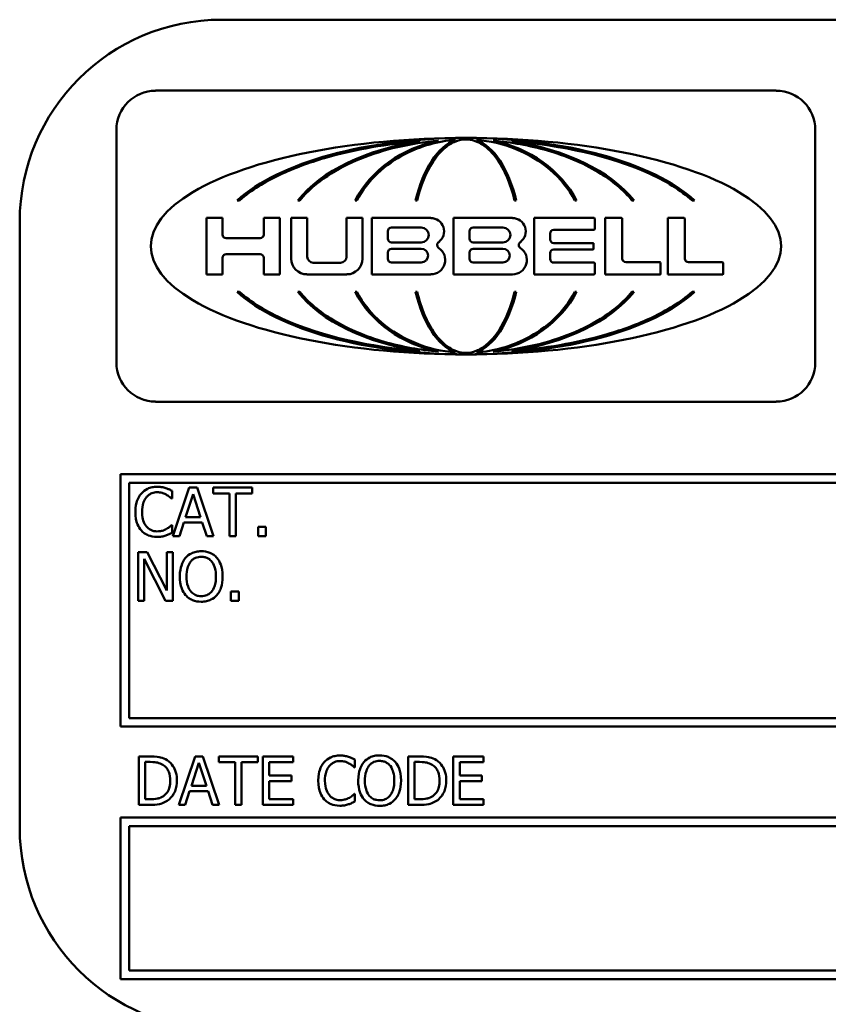
# Model space of a CAD drawing. Units: inches. Extents: x 1 to 156, y 1 to 120.
# Drawn here: x 51 to 52, y 39 to 40 of the extents above; entities that cross this region are included whole.
import ezdxf

# ---------------------------------------------------------------- set-up
doc = ezdxf.new("R2010")
doc.units = ezdxf.units.IN
doc.header["$LTSCALE"] = 7.142857
doc.header["$MEASUREMENT"] = 0
doc.layers.add('Visible (ANSI)', color=7, linetype='Continuous', lineweight=50)

msp = doc.modelspace()

# ---------------------------------------------------------------- linework, layer by layer
at = {"layer": 'Visible (ANSI)'}
for p, q in [((53.11758, 39.56744), (51.61758, 39.56744)), ((51.9611, 39.52352), (51.57675, 39.52352)), ((51.5525, 39.49926), (51.5525, 39.35529)), ((51.98536, 39.35529), (51.98536, 39.49926)), ((51.62735, 39.45557), (51.62879, 39.45557)), ((51.66479, 39.45557), (51.66603, 39.45557)), ((51.70031, 39.45557), (51.7014, 39.45557)), ((51.73774, 39.45557), (51.73873, 39.45557)), ((51.79912, 39.45557), (51.80011, 39.45557)), ((51.83646, 39.45557), (51.83755, 39.45557)), ((51.87182, 39.45557), (51.87306, 39.45557)), ((51.90907, 39.45557), (51.9105, 39.45557)), ((51.49258, 39.44244), (51.49258, 39.06744)), ((51.61816, 39.44471), (51.60826, 39.44471)), ((51.60826, 39.44471), (51.60826, 39.40984)), ((51.61816, 39.43446), (51.61816, 39.44471)), ((51.65364, 39.44471), (51.64374, 39.44471)), ((51.64374, 39.44471), (51.64374, 39.43446)), ((51.65364, 39.40984), (51.65364, 39.44471)), ((51.67072, 39.44471), (51.66082, 39.44471)), ((51.66082, 39.44471), (51.66082, 39.41947)), ((51.67072, 39.42071), (51.67072, 39.44471)), ((51.70488, 39.44471), (51.69498, 39.44471)), ((51.69498, 39.44471), (51.69498, 39.42071)), ((51.70488, 39.41947), (51.70488, 39.44471)), ((51.74723, 39.44471), (51.71075, 39.44471)), ((51.71075, 39.44471), (51.71075, 39.40984)), ((51.72293, 39.43879), (51.74132, 39.43879)), ((51.79781, 39.44471), (51.7613, 39.44471)), ((51.7613, 39.44471), (51.7613, 39.40984)), ((51.77351, 39.43879), (51.7919, 39.43879)), ((51.84839, 39.44471), (51.81125, 39.44471)), ((51.81125, 39.44471), (51.81125, 39.40975)), ((51.84878, 39.43777), (51.84878, 39.44432)), ((51.86541, 39.44471), (51.85527, 39.44471)), ((51.85527, 39.44471), (51.85527, 39.40971)), ((51.8658, 39.41961), (51.8658, 39.44432)), ((51.90417, 39.44471), (51.89403, 39.44471)), ((51.89403, 39.44471), (51.89403, 39.40971)), ((51.90456, 39.41961), (51.90456, 39.44432)), ((51.72062, 39.43195), (51.72062, 39.43648)), ((51.7712, 39.43195), (51.7712, 39.43648)), ((51.82107, 39.43149), (51.82107, 39.43508)), ((51.82338, 39.43739), (51.84839, 39.43739)), ((51.64143, 39.43215), (51.62047, 39.43215)), ((51.74132, 39.42964), (51.72293, 39.42964)), ((51.7919, 39.42964), (51.77351, 39.42964)), ((51.84769, 39.42918), (51.82338, 39.42918)), ((51.84807, 39.42567), (51.84807, 39.42879)), ((51.62047, 39.42232), (51.64143, 39.42232)), ((51.72062, 39.41946), (51.72062, 39.42334)), ((51.72293, 39.42565), (51.74132, 39.42565)), ((51.7712, 39.41946), (51.7712, 39.42334)), ((51.77351, 39.42565), (51.7919, 39.42565)), ((51.82107, 39.41938), (51.82107, 39.42297)), ((51.82338, 39.42528), (51.84769, 39.42528)), ((51.61816, 39.40984), (51.61816, 39.42001)), ((51.64374, 39.42001), (51.64374, 39.40984)), ((51.69132, 39.41705), (51.67438, 39.41705)), ((51.74132, 39.41715), (51.72293, 39.41715)), ((51.7919, 39.41715), (51.77351, 39.41715)), ((51.84839, 39.41707), (51.82338, 39.41707)), ((51.84878, 39.41014), (51.84878, 39.41669)), ((51.88913, 39.4173), (51.86811, 39.4173)), ((51.88951, 39.41009), (51.88951, 39.41691)), ((51.92789, 39.4173), (51.90687, 39.4173)), ((51.92827, 39.41009), (51.92827, 39.41691)), ((51.60826, 39.40984), (51.61816, 39.40984)), ((51.64374, 39.40984), (51.65364, 39.40984)), ((51.67044, 39.40984), (51.69526, 39.40984)), ((51.71075, 39.40984), (51.74723, 39.40984)), ((51.7613, 39.40984), (51.79781, 39.40984)), ((51.81125, 39.40975), (51.84839, 39.40975)), ((51.85527, 39.40971), (51.88913, 39.40971)), ((51.89403, 39.40971), (51.92789, 39.40971)), ((51.62879, 39.39898), (51.62735, 39.39898)), ((51.66603, 39.39898), (51.66479, 39.39898)), ((51.7014, 39.39898), (51.70031, 39.39898)), ((51.73873, 39.39898), (51.73774, 39.39898)), ((51.80011, 39.39898), (51.79912, 39.39898)), ((51.83755, 39.39898), (51.83646, 39.39898)), ((51.87306, 39.39898), (51.87182, 39.39898)), ((51.9105, 39.39898), (51.90907, 39.39898)), ((51.57675, 39.33103), (51.9611, 39.33103)), ((53.18008, 39.28619), (51.55508, 39.28619)), ((51.55508, 39.28619), (51.55508, 39.12994)), ((51.56039, 39.13525), (51.56039, 39.28087)), ((51.56039, 39.28087), (53.17477, 39.28087)), ((51.58699, 39.27103), (51.58699, 39.27585)), ((51.59759, 39.27784), (51.58747, 39.24784)), ((51.6025, 39.27784), (51.59759, 39.27784)), ((51.61261, 39.24784), (51.6025, 39.27784)), ((51.63651, 39.27784), (51.61239, 39.27784)), ((51.61239, 39.27784), (51.61239, 39.27429)), ((51.61239, 39.27429), (51.62246, 39.27429)), ((51.62246, 39.27429), (51.62246, 39.24784)), ((51.62644, 39.27429), (51.63651, 39.27429)), ((51.62644, 39.24784), (51.62644, 39.27429)), ((51.63651, 39.27429), (51.63651, 39.27784)), ((51.58667, 39.27103), (51.58699, 39.27103)), ((51.59532, 39.25963), (51.59994, 39.27376)), ((51.59994, 39.27376), (51.60459, 39.25963)), ((51.59151, 39.24784), (51.59423, 39.25623)), ((51.59423, 39.25623), (51.60568, 39.25623)), ((51.60459, 39.25963), (51.59532, 39.25963)), ((51.60568, 39.25623), (51.6084, 39.24784)), ((51.58699, 39.25465), (51.58669, 39.25465)), ((51.58699, 39.24988), (51.58699, 39.25465)), ((51.64032, 39.25358), (51.64032, 39.24784)), ((51.64514, 39.25358), (51.64032, 39.25358)), ((51.64514, 39.24784), (51.64514, 39.25358)), ((51.58747, 39.24784), (51.59151, 39.24784)), ((51.6084, 39.24784), (51.61261, 39.24784)), ((51.62246, 39.24784), (51.62644, 39.24784)), ((51.64032, 39.24784), (51.64514, 39.24784)), ((51.5716, 39.23784), (51.56593, 39.23784)), ((51.56593, 39.23784), (51.56593, 39.20784)), ((51.58368, 39.21409), (51.5716, 39.23784)), ((51.5874, 39.23784), (51.58368, 39.23784)), ((51.58368, 39.23784), (51.58368, 39.21409)), ((51.5874, 39.20784), (51.5874, 39.23784)), ((51.56965, 39.20784), (51.56965, 39.23371)), ((51.56965, 39.23371), (51.58293, 39.20784)), ((51.62345, 39.21358), (51.62345, 39.20784)), ((51.62827, 39.21358), (51.62345, 39.21358)), ((51.62827, 39.20784), (51.62827, 39.21358)), ((51.56593, 39.20784), (51.56965, 39.20784)), ((51.58293, 39.20784), (51.5874, 39.20784)), ((51.62345, 39.20784), (51.62827, 39.20784)), ((53.17477, 39.13525), (51.56039, 39.13525)), ((51.55508, 39.12994), (53.18008, 39.12994)), ((51.57316, 39.1115), (51.56633, 39.1115)), ((51.56633, 39.1115), (51.56633, 39.0815)), ((51.60119, 39.1115), (51.59108, 39.0815)), ((51.60611, 39.1115), (51.60119, 39.1115)), ((51.61622, 39.0815), (51.60611, 39.1115)), ((51.64012, 39.1115), (51.616, 39.1115)), ((51.616, 39.1115), (51.616, 39.10795)), ((51.64012, 39.10795), (51.64012, 39.1115)), ((51.66192, 39.1115), (51.64316, 39.1115)), ((51.64316, 39.1115), (51.64316, 39.0815)), ((51.66192, 39.10795), (51.66192, 39.1115)), ((51.73999, 39.1115), (51.73316, 39.1115)), ((51.73316, 39.1115), (51.73316, 39.0815)), ((51.77991, 39.1115), (51.76114, 39.1115)), ((51.76114, 39.1115), (51.76114, 39.0815)), ((51.77991, 39.10795), (51.77991, 39.1115)), ((51.57032, 39.10805), (51.57336, 39.10805)), ((51.57032, 39.08495), (51.57032, 39.10805)), ((51.59893, 39.09329), (51.60355, 39.10742)), ((51.60355, 39.10742), (51.6082, 39.09329)), ((51.616, 39.10795), (51.62606, 39.10795)), ((51.62606, 39.10795), (51.62606, 39.0815)), ((51.63005, 39.10795), (51.64012, 39.10795)), ((51.63005, 39.0815), (51.63005, 39.10795)), ((51.64714, 39.09973), (51.64714, 39.10795)), ((51.64714, 39.10795), (51.66192, 39.10795)), ((51.69992, 39.10469), (51.70024, 39.10469)), ((51.70024, 39.10469), (51.70024, 39.10951)), ((51.73714, 39.08495), (51.73714, 39.10805)), ((51.73714, 39.10805), (51.74018, 39.10805)), ((51.76512, 39.09973), (51.76512, 39.10795)), ((51.76512, 39.10795), (51.77991, 39.10795)), ((51.66093, 39.09973), (51.64714, 39.09973)), ((51.66093, 39.09618), (51.66093, 39.09973)), ((51.77891, 39.09973), (51.76512, 39.09973)), ((51.77891, 39.09618), (51.77891, 39.09973)), ((51.6082, 39.09329), (51.59893, 39.09329)), ((51.64714, 39.08505), (51.64714, 39.09618)), ((51.64714, 39.09618), (51.66093, 39.09618)), ((51.76512, 39.08505), (51.76512, 39.09618)), ((51.76512, 39.09618), (51.77891, 39.09618)), ((51.59512, 39.0815), (51.59784, 39.08989)), ((51.59784, 39.08989), (51.60929, 39.08989)), ((51.60929, 39.08989), (51.61201, 39.0815)), ((51.70024, 39.08831), (51.69995, 39.08831)), ((51.70024, 39.08354), (51.70024, 39.08831)), ((51.56633, 39.0815), (51.57324, 39.0815)), ((51.57336, 39.08495), (51.57032, 39.08495)), ((51.59108, 39.0815), (51.59512, 39.0815)), ((51.61201, 39.0815), (51.61622, 39.0815)), ((51.62606, 39.0815), (51.63005, 39.0815)), ((51.64316, 39.0815), (51.66192, 39.0815)), ((51.66192, 39.08505), (51.64714, 39.08505)), ((51.66192, 39.0815), (51.66192, 39.08505)), ((51.73316, 39.0815), (51.74006, 39.0815)), ((51.74018, 39.08495), (51.73714, 39.08495)), ((51.76114, 39.0815), (51.77991, 39.0815)), ((51.77991, 39.08505), (51.76512, 39.08505)), ((51.77991, 39.0815), (51.77991, 39.08505)), ((52.05508, 39.07369), (51.55508, 39.07369)), ((51.55508, 39.07369), (51.55508, 38.97369)), ((51.56039, 38.979), (51.56039, 39.06837)), ((51.56039, 39.06837), (52.04977, 39.06837)), ((52.04977, 38.979), (51.56039, 38.979)), ((51.55508, 38.97369), (52.05508, 38.97369))]:
    msp.add_line(p, q, dxfattribs=at)
for centre, radius, start, end in [((51.61758, 39.44244), 0.125, 90, 180), ((51.57675, 39.49926), 0.02425, 90, 180), ((51.9611, 39.49926), 0.02425, 0, 90), ((51.72293, 39.43648), 0.00231, 90, 180), ((51.74132, 39.43421), 0.00458, 270, 90), ((51.74723, 39.43647), 0.00823, 306.34607, 90), ((51.77351, 39.43648), 0.00231, 90, 180), ((51.7919, 39.43421), 0.00458, 270, 90), ((51.79781, 39.43647), 0.00823, 306.33682, 90), ((51.84839, 39.44432), 0.000385, 0, 90), ((51.86541, 39.44432), 0.000385, 0, 90), ((51.90417, 39.44432), 0.000385, 0, 90), ((51.62047, 39.43446), 0.00231, 180, 270), ((51.64143, 39.43446), 0.00231, 270, 0), ((51.82338, 39.43508), 0.00231, 90, 180), ((51.84839, 39.43777), 0.000385, 270, 0), ((51.72293, 39.43195), 0.00231, 180, 270), ((51.75346, 39.42801), 0.00228, 126.34607, 236.09896), ((51.77351, 39.43195), 0.00231, 180, 270), ((51.80404, 39.428), 0.00228, 126.33682, 236.10741), ((51.82338, 39.43149), 0.00231, 180, 270), ((51.84769, 39.42879), 0.000385, 0, 90), ((51.62047, 39.42001), 0.00231, 90, 180), ((51.64143, 39.42001), 0.00231, 0, 90), ((51.67438, 39.42071), 0.00366, 180, 270), ((51.69132, 39.42071), 0.00366, 270, 0), ((51.72293, 39.42334), 0.00231, 90, 180), ((51.74132, 39.4214), 0.00425, 270, 90), ((51.74723, 39.41874), 0.00889, 270, 56.09896), ((51.77351, 39.42334), 0.00231, 90, 180), ((51.7919, 39.4214), 0.00425, 270, 90), ((51.79781, 39.41873), 0.00889, 270, 56.10741), ((51.82338, 39.42297), 0.00231, 90, 180), ((51.84769, 39.42567), 0.000385, 270, 0), ((51.67044, 39.41947), 0.00962, 180, 270), ((51.69526, 39.41947), 0.00962, 270, 0), ((51.72293, 39.41946), 0.00231, 180, 270), ((51.77351, 39.41946), 0.00231, 180, 270), ((51.82338, 39.41938), 0.00231, 180, 270), ((51.84839, 39.41669), 0.000385, 0, 90), ((51.86811, 39.41961), 0.00231, 180, 270), ((51.88913, 39.41691), 0.000385, 0, 90), ((51.90687, 39.41961), 0.00231, 180, 270), ((51.92789, 39.41691), 0.000385, 0, 90), ((51.84839, 39.41014), 0.000385, 270, 0), ((51.88913, 39.41009), 0.000385, 270, 0), ((51.92789, 39.41009), 0.000385, 270, 0), ((51.57675, 39.35529), 0.02425, 180, 270), ((51.9611, 39.35529), 0.02425, 270, 0), ((51.61758, 39.06744), 0.125, 180, 270)]:
    msp.add_arc(centre, radius, start, end, dxfattribs=at)
for major_axis, ratio, start_param, end_param in [((-0.19518, 0), 0.343195, 4.712389, 7.853982), ((0.15619, 0), 0.428862, 1.570796, 2.705486), ((-0.19518, 0), 0.343195, 1.570796, 4.712389), ((0.15619, 0), 0.428862, 0.436107, 1.570796), ((-0.11489, 0), 0.583047, 4.962532, 5.847079), ((-0.07571, 0), 0.884792, 4.937974, 5.847079), ((0, 0.06698), 0.513587, 0.19065, 1.13469), ((0, 0.06698), 0.513587, 5.148496, 6.092535), ((-0.07571, 0), 0.884792, 3.577699, 4.486804), ((-0.11489, 0), 0.583047, 3.577699, 4.462246), ((0.15619, 0), 0.428862, 3.577699, 4.712389), ((-0.11489, 0), 0.583047, 0.436107, 1.320653), ((0.07571, 0), 0.884792, 3.577699, 4.486804), ((0, 0.06698), 0.513587, 2.006903, 2.950943), ((0.15619, 0), 0.428862, 4.712389, 5.847079), ((0, 0.06698), 0.513587, 3.332243, 4.276282), ((0.07571, 0), 0.884792, 4.937974, 5.847079), ((-0.11489, 0), 0.583047, 1.82094, 2.705486)]:
    msp.add_ellipse((51.76893, 39.42727), major_axis=major_axis, ratio=ratio, start_param=start_param, end_param=end_param, dxfattribs=at)
for points, knots in [([(51.62879, 39.45557), (51.63601, 39.46202), (51.64487, 39.46726), (51.66249, 39.47559), (51.67197, 39.479), (51.70036, 39.48729), (51.72077, 39.4906), (51.74049, 39.49217)], [-0.2990866, -0.2990866, -0.2990866, -0.2990866, -0.2253155, -0.2253155, -0.1507235, -0.1507235, 0, 0, 0, 0]), ([(51.66603, 39.45557), (51.67086, 39.46145), (51.67681, 39.46648), (51.68954, 39.47492), (51.69648, 39.47845), (51.71795, 39.48717), (51.73445, 39.49103), (51.75199, 39.49256)], [-0.2665263, -0.2665263, -0.2665263, -0.2665263, -0.200589, -0.200589, -0.1342068, -0.1342068, 0, 0, 0, 0]), ([(51.7014, 39.45557), (51.70474, 39.46179), (51.7091, 39.4674), (51.71934, 39.47712), (51.72519, 39.48119), (51.74108, 39.48932), (51.75166, 39.49222), (51.76241, 39.49305)], [-0.189749, -0.189749, -0.189749, -0.189749, -0.1360061, -0.1360061, -0.0821592, -0.0821592, 0, 0, 0, 0]), ([(51.73873, 39.45557), (51.74097, 39.46482), (51.74432, 39.47311), (51.75069, 39.48278), (51.75319, 39.48579), (51.75808, 39.48983), (51.76025, 39.49119), (51.76465, 39.49288), (51.76676, 39.4933), (51.76893, 39.4933)], [-0.1235593, -0.1235593, -0.1235593, -0.1235593, -0.0646863, -0.0646863, -0.0358813, -0.0358813, -0.0165233, -0.0165233, 0, 0, 0, 0]), ([(51.76893, 39.4933), (51.77079, 39.4933), (51.77261, 39.49299), (51.77614, 39.49182), (51.7778, 39.49098), (51.78248, 39.48792), (51.78541, 39.485), (51.79289, 39.47466), (51.79667, 39.4657), (51.79912, 39.45557)], [-0.166261, -0.166261, -0.166261, -0.166261, -0.1445989, -0.1445989, -0.1229577, -0.1229577, -0.07945, -0.07945, 0, 0, 0, 0]), ([(51.77545, 39.49305), (51.78379, 39.4924), (51.79204, 39.49051), (51.80758, 39.48428), (51.81484, 39.47996), (51.82736, 39.46915), (51.83259, 39.46277), (51.83646, 39.45557)], [-0.1897511, -0.1897511, -0.1897511, -0.1897511, -0.1260344, -0.1260344, -0.062295, -0.062295, 0, 0, 0, 0]), ([(51.78586, 39.49256), (51.79717, 39.49157), (51.80855, 39.48957), (51.83036, 39.4833), (51.8412, 39.47892), (51.85953, 39.4679), (51.86655, 39.46199), (51.87182, 39.45557)], [-0.2058678, -0.2058678, -0.2058678, -0.2058678, -0.1345306, -0.1345306, -0.0632827, -0.0632827, 0, 0, 0, 0]), ([(51.79737, 39.49217), (51.82885, 39.48967), (51.85804, 39.48303), (51.8927, 39.46771), (51.90214, 39.46175), (51.90907, 39.45557)], [-0.2031321, -0.2031321, -0.2031321, -0.2031321, -0.0707446, -0.0707446, 0, 0, 0, 0]), ([(51.74049, 39.36238), (51.709, 39.36488), (51.67981, 39.37152), (51.64515, 39.38684), (51.63571, 39.3928), (51.62879, 39.39898)], [-0.2031321, -0.2031321, -0.2031321, -0.2031321, -0.0707446, -0.0707446, 0, 0, 0, 0]), ([(51.75199, 39.36199), (51.74068, 39.36298), (51.7293, 39.36498), (51.70749, 39.37125), (51.69665, 39.37563), (51.67833, 39.38665), (51.6713, 39.39256), (51.66603, 39.39898)], [-0.2058678, -0.2058678, -0.2058678, -0.2058678, -0.1345306, -0.1345306, -0.0632827, -0.0632827, 0, 0, 0, 0]), ([(51.76241, 39.3615), (51.75406, 39.36215), (51.74582, 39.36404), (51.73028, 39.37027), (51.72302, 39.37459), (51.7105, 39.3854), (51.70526, 39.39178), (51.7014, 39.39898)], [-0.1897511, -0.1897511, -0.1897511, -0.1897511, -0.1260344, -0.1260344, -0.062295, -0.062295, 0, 0, 0, 0]), ([(51.76893, 39.36125), (51.76707, 39.36125), (51.76525, 39.36156), (51.76171, 39.36273), (51.76005, 39.36357), (51.75537, 39.36663), (51.75244, 39.36955), (51.74496, 39.37989), (51.74118, 39.38884), (51.73873, 39.39898)], [-0.166261, -0.166261, -0.166261, -0.166261, -0.1445989, -0.1445989, -0.1229577, -0.1229577, -0.07945, -0.07945, 0, 0, 0, 0]), ([(51.79912, 39.39898), (51.79688, 39.38973), (51.79354, 39.38144), (51.78716, 39.37177), (51.78466, 39.36876), (51.77978, 39.36472), (51.7776, 39.36336), (51.7732, 39.36167), (51.77109, 39.36125), (51.76893, 39.36125)], [-0.1235593, -0.1235593, -0.1235593, -0.1235593, -0.0646863, -0.0646863, -0.0358813, -0.0358813, -0.0165233, -0.0165233, 0, 0, 0, 0]), ([(51.83646, 39.39898), (51.83311, 39.39276), (51.82876, 39.38715), (51.81851, 39.37743), (51.81267, 39.37336), (51.79678, 39.36523), (51.7862, 39.36233), (51.77545, 39.3615)], [-0.189749, -0.189749, -0.189749, -0.189749, -0.1360061, -0.1360061, -0.0821592, -0.0821592, 0, 0, 0, 0]), ([(51.87182, 39.39898), (51.86699, 39.3931), (51.86104, 39.38807), (51.84831, 39.37963), (51.84137, 39.3761), (51.81991, 39.36738), (51.80341, 39.36352), (51.78586, 39.36199)], [-0.2665263, -0.2665263, -0.2665263, -0.2665263, -0.200589, -0.200589, -0.1342068, -0.1342068, 0, 0, 0, 0]), ([(51.90907, 39.39898), (51.90184, 39.39253), (51.89298, 39.38729), (51.87537, 39.37896), (51.86588, 39.37555), (51.83749, 39.36726), (51.81708, 39.36395), (51.79737, 39.36238)], [-0.2990866, -0.2990866, -0.2990866, -0.2990866, -0.2253155, -0.2253155, -0.1507235, -0.1507235, 0, 0, 0, 0]), ([(51.56797, 39.27424), (51.56672, 39.27282), (51.56581, 39.27118), (51.56482, 39.26829), (51.56423, 39.26622), (51.56423, 39.26282)], [-0.06872823, -0.06872823, -0.06872823, -0.06872823, -0.02591296, -0.02591296, 0, 0, 0, 0]), ([(51.57772, 39.27837), (51.57667, 39.27837), (51.57561, 39.27828), (51.57361, 39.27785), (51.57268, 39.27754), (51.57032, 39.27641), (51.56905, 39.27545), (51.56797, 39.27424)], [-0.0280008, -0.0280008, -0.0280008, -0.0280008, -0.01992757, -0.01992757, -0.0123471, -0.0123471, 0, 0, 0, 0]), ([(51.57106, 39.27188), (51.57152, 39.27241), (51.57202, 39.27289), (51.57313, 39.27371), (51.57373, 39.27405), (51.57542, 39.27475), (51.57654, 39.27497), (51.5777, 39.27497)], [-0.01928414, -0.01928414, -0.01928414, -0.01928414, -0.01400572, -0.01400572, -0.00883535, -0.00883535, 0, 0, 0, 0]), ([(51.5777, 39.27497), (51.57874, 39.27497), (51.5798, 39.27487), (51.58128, 39.27443), (51.58222, 39.27413), (51.58329, 39.27354)], [-0.02860511, -0.02860511, -0.02860511, -0.02860511, -0.00932402, -0.00932402, 0, 0, 0, 0]), ([(51.583, 39.2776), (51.5822, 39.27784), (51.58138, 39.27802), (51.58014, 39.27822), (51.57916, 39.27837), (51.57772, 39.27837)], [-0.03244296, -0.03244296, -0.03244296, -0.03244296, -0.01096574, -0.01096574, 0, 0, 0, 0]), ([(51.58699, 39.27585), (51.58633, 39.2762), (51.58566, 39.27653), (51.58463, 39.27699), (51.58391, 39.2773), (51.583, 39.2776)], [-0.02153624, -0.02153624, -0.02153624, -0.02153624, -0.00728505, -0.00728505, 0, 0, 0, 0]), ([(51.56839, 39.26282), (51.56839, 39.2646), (51.56859, 39.26673), (51.56976, 39.26991), (51.57031, 39.27097), (51.57106, 39.27188)], [-0.0258939, -0.0258939, -0.0258939, -0.0258939, -0.00900055, -0.00900055, 0, 0, 0, 0]), ([(51.58329, 39.27354), (51.58399, 39.27315), (51.58469, 39.27271), (51.58577, 39.27182), (51.58623, 39.27143), (51.58667, 39.27103)], [-0.01062178, -0.01062178, -0.01062178, -0.01062178, -0.00455448, -0.00455448, 0, 0, 0, 0]), ([(51.56423, 39.26282), (51.56423, 39.25959), (51.56476, 39.2571), (51.56618, 39.25367), (51.56696, 39.25237), (51.568, 39.25124)], [-0.02826965, -0.02826965, -0.02826965, -0.02826965, -0.01165028, -0.01165028, 0, 0, 0, 0]), ([(51.57116, 39.25375), (51.57023, 39.25485), (51.56958, 39.25614), (51.56887, 39.25828), (51.56839, 39.25994), (51.56839, 39.26282)], [-0.06008612, -0.06008612, -0.06008612, -0.06008612, -0.02188753, -0.02188753, 0, 0, 0, 0]), ([(51.568, 39.25124), (51.56859, 39.2506), (51.56924, 39.25002), (51.57068, 39.24902), (51.57145, 39.24861), (51.57352, 39.24779), (51.57528, 39.2473), (51.57765, 39.2473)], [-0.04144717, -0.04144717, -0.04144717, -0.04144717, -0.0297403, -0.0297403, -0.01805604, -0.01805604, 0, 0, 0, 0]), ([(51.5777, 39.25076), (51.57701, 39.25076), (51.57633, 39.25083), (51.57487, 39.25117), (51.57423, 39.25144), (51.57274, 39.25219), (51.57189, 39.25289), (51.57116, 39.25375)], [-0.01619497, -0.01619497, -0.01619497, -0.01619497, -0.0126781, -0.0126781, -0.00856337, -0.00856337, 0, 0, 0, 0]), ([(51.58351, 39.25224), (51.58269, 39.25179), (51.5818, 39.25144), (51.58044, 39.25105), (51.57936, 39.25076), (51.5777, 39.25076)], [-0.03784962, -0.03784962, -0.03784962, -0.03784962, -0.01264297, -0.01264297, 0, 0, 0, 0]), ([(51.583, 39.24818), (51.5837, 39.2484), (51.58445, 39.24867), (51.58573, 39.2493), (51.58636, 39.24959), (51.58699, 39.24988)], [-0.0108889, -0.0108889, -0.0108889, -0.0108889, -0.00526194, -0.00526194, 0, 0, 0, 0]), ([(51.58669, 39.25465), (51.58632, 39.25427), (51.58583, 39.25386), (51.58519, 39.25334), (51.58458, 39.25286), (51.58351, 39.25224)], [-0.0262769, -0.0262769, -0.0262769, -0.0262769, -0.00942849, -0.00942849, 0, 0, 0, 0]), ([(51.57765, 39.2473), (51.57866, 39.2473), (51.57971, 39.24736), (51.58139, 39.24768), (51.5822, 39.24791), (51.583, 39.24818)], [-0.01304713, -0.01304713, -0.01304713, -0.01304713, -0.00639616, -0.00639616, 0, 0, 0, 0]), ([(51.60502, 39.23847), (51.60395, 39.23847), (51.60287, 39.23837), (51.60083, 39.23793), (51.59988, 39.23761), (51.59759, 39.23649), (51.59639, 39.23557), (51.59537, 39.23441)], [-0.02757308, -0.02757308, -0.02757308, -0.02757308, -0.01942164, -0.01942164, -0.01175773, -0.01175773, 0, 0, 0, 0]), ([(51.6147, 39.23441), (51.61411, 39.23507), (51.61346, 39.23566), (51.61184, 39.2368), (51.61098, 39.23722), (51.60867, 39.23818), (51.60686, 39.23847), (51.60502, 39.23847)], [-0.02325908, -0.02325908, -0.02325908, -0.02325908, -0.01910741, -0.01910741, -0.01398987, -0.01398987, 0, 0, 0, 0]), ([(51.59537, 39.23441), (51.59416, 39.23296), (51.5933, 39.23128), (51.59235, 39.22837), (51.59177, 39.22625), (51.59177, 39.22284)], [-0.06803897, -0.06803897, -0.06803897, -0.06803897, -0.02595217, -0.02595217, 0, 0, 0, 0]), ([(51.59593, 39.22284), (51.59593, 39.22441), (51.59607, 39.22667), (51.59717, 39.22995), (51.59768, 39.231), (51.59839, 39.23191)], [-0.02638364, -0.02638364, -0.02638364, -0.02638364, -0.00876218, -0.00876218, 0, 0, 0, 0]), ([(51.59839, 39.23191), (51.59882, 39.23246), (51.5993, 39.23297), (51.60047, 39.23389), (51.60106, 39.23419), (51.60265, 39.23485), (51.60385, 39.23502), (51.60505, 39.23502)], [-0.01655856, -0.01655856, -0.01655856, -0.01655856, -0.01308369, -0.01308369, -0.00913151, -0.00913151, 0, 0, 0, 0]), ([(51.60505, 39.23502), (51.60583, 39.23502), (51.60661, 39.23494), (51.60808, 39.23457), (51.60876, 39.23431), (51.6103, 39.23342), (51.61105, 39.23273), (51.61169, 39.23191)], [-0.01947667, -0.01947667, -0.01947667, -0.01947667, -0.01350406, -0.01350406, -0.00791647, -0.00791647, 0, 0, 0, 0]), ([(51.61169, 39.23191), (51.61275, 39.23054), (51.61325, 39.22898), (51.61397, 39.22641), (51.61414, 39.2246), (51.61414, 39.22284)], [-0.0203038, -0.0203038, -0.0203038, -0.0203038, -0.01338588, -0.01338588, 0, 0, 0, 0]), ([(51.6183, 39.22284), (51.6183, 39.22623), (51.61771, 39.22858), (51.61652, 39.23176), (51.61575, 39.23318), (51.6147, 39.23441)], [-0.02587852, -0.02587852, -0.02587852, -0.02587852, -0.0123291, -0.0123291, 0, 0, 0, 0]), ([(51.59177, 39.22284), (51.59177, 39.22028), (51.59211, 39.21771), (51.59356, 39.21385), (51.59432, 39.21248), (51.59535, 39.21129)], [-0.03143524, -0.03143524, -0.03143524, -0.03143524, -0.01194943, -0.01194943, 0, 0, 0, 0]), ([(51.60505, 39.21066), (51.60439, 39.21066), (51.60373, 39.21072), (51.60248, 39.21098), (51.60189, 39.21117), (51.60037, 39.21189), (51.59954, 39.21252), (51.59786, 39.21437), (51.59726, 39.21554), (51.59616, 39.21861), (51.59593, 39.22078), (51.59593, 39.22284)], [-0.0398781, -0.0398781, -0.0398781, -0.0398781, -0.03564369, -0.03564369, -0.03166064, -0.03166064, -0.02483968, -0.02483968, -0.01566282, -0.01566282, 0, 0, 0, 0]), ([(51.61414, 39.22284), (51.61414, 39.22155), (51.61405, 39.22024), (51.61363, 39.21788), (51.61333, 39.21681), (51.61223, 39.21436), (51.61146, 39.21348), (51.61018, 39.21222), (51.60936, 39.21167), (51.60735, 39.21084), (51.60621, 39.21066), (51.60505, 39.21066)], [-0.03161312, -0.03161312, -0.03161312, -0.03161312, -0.02671788, -0.02671788, -0.0225365, -0.0225365, -0.01653406, -0.01653406, -0.0088445, -0.0088445, 0, 0, 0, 0]), ([(51.6147, 39.21129), (51.6153, 39.21198), (51.61581, 39.21273), (51.61671, 39.21439), (51.61708, 39.2153), (51.61786, 39.21779), (51.6183, 39.21994), (51.6183, 39.22284)], [-0.04790206, -0.04790206, -0.04790206, -0.04790206, -0.03550332, -0.03550332, -0.02212563, -0.02212563, 0, 0, 0, 0]), ([(51.59535, 39.21129), (51.59594, 39.21062), (51.59659, 39.21002), (51.59801, 39.209), (51.59877, 39.20857), (51.60134, 39.2075), (51.60317, 39.20721), (51.60502, 39.20721)], [-0.02849378, -0.02849378, -0.02849378, -0.02849378, -0.02115731, -0.02115731, -0.01413516, -0.01413516, 0, 0, 0, 0]), ([(51.60502, 39.20721), (51.60609, 39.20721), (51.60716, 39.20731), (51.60919, 39.20774), (51.61016, 39.20806), (51.61247, 39.20918), (51.61367, 39.21013), (51.6147, 39.21129)], [-0.02773108, -0.02773108, -0.02773108, -0.02773108, -0.0195265, -0.0195265, -0.0118575, -0.0118575, 0, 0, 0, 0]), ([(51.58391, 39.10912), (51.58266, 39.10994), (51.58124, 39.11049), (51.57904, 39.11107), (51.5772, 39.1115), (51.57316, 39.1115)], [-0.08890856, -0.08890856, -0.08890856, -0.08890856, -0.03077019, -0.03077019, 0, 0, 0, 0]), ([(51.69098, 39.11203), (51.68992, 39.11203), (51.68886, 39.11194), (51.68686, 39.11151), (51.68593, 39.1112), (51.68357, 39.11007), (51.68231, 39.10911), (51.68123, 39.1079)], [-0.0280008, -0.0280008, -0.0280008, -0.0280008, -0.01992757, -0.01992757, -0.0123471, -0.0123471, 0, 0, 0, 0]), ([(51.69625, 39.11126), (51.69545, 39.1115), (51.69463, 39.11168), (51.69339, 39.11188), (51.69241, 39.11203), (51.69098, 39.11203)], [-0.03244296, -0.03244296, -0.03244296, -0.03244296, -0.01096574, -0.01096574, 0, 0, 0, 0]), ([(51.70024, 39.10951), (51.69958, 39.10986), (51.69891, 39.11019), (51.69788, 39.11065), (51.69716, 39.11096), (51.69625, 39.11126)], [-0.02153624, -0.02153624, -0.02153624, -0.02153624, -0.00728505, -0.00728505, 0, 0, 0, 0]), ([(51.71551, 39.11213), (51.71443, 39.11213), (51.71335, 39.11203), (51.71131, 39.11159), (51.71036, 39.11127), (51.70807, 39.11015), (51.70687, 39.10923), (51.70585, 39.10807)], [-0.02757308, -0.02757308, -0.02757308, -0.02757308, -0.01942164, -0.01942164, -0.01175773, -0.01175773, 0, 0, 0, 0]), ([(51.72518, 39.10807), (51.72459, 39.10873), (51.72394, 39.10932), (51.72232, 39.11046), (51.72147, 39.11088), (51.71915, 39.11184), (51.71734, 39.11213), (51.71551, 39.11213)], [-0.02325908, -0.02325908, -0.02325908, -0.02325908, -0.01910741, -0.01910741, -0.01398987, -0.01398987, 0, 0, 0, 0]), ([(51.75073, 39.10912), (51.74949, 39.10994), (51.74806, 39.11049), (51.74586, 39.11107), (51.74402, 39.1115), (51.73999, 39.1115)], [-0.08890856, -0.08890856, -0.08890856, -0.08890856, -0.03077019, -0.03077019, 0, 0, 0, 0]), ([(51.57336, 39.10805), (51.57575, 39.10805), (51.57713, 39.1078), (51.57908, 39.10734), (51.58021, 39.10688), (51.58128, 39.10625)], [-0.01525703, -0.01525703, -0.01525703, -0.01525703, -0.0094595, -0.0094595, 0, 0, 0, 0]), ([(51.58128, 39.10625), (51.58209, 39.10575), (51.58281, 39.10514), (51.58405, 39.10367), (51.58453, 39.10284), (51.58559, 39.10024), (51.58583, 39.09836), (51.58583, 39.09652)], [-0.02857159, -0.02857159, -0.02857159, -0.02857159, -0.02134513, -0.02134513, -0.01399628, -0.01399628, 0, 0, 0, 0]), ([(51.58999, 39.09648), (51.58999, 39.09815), (51.58981, 39.09984), (51.58887, 39.10328), (51.58816, 39.10457), (51.58657, 39.10695), (51.58536, 39.10816), (51.58391, 39.10912)], [-0.02955213, -0.02955213, -0.02955213, -0.02955213, -0.02187529, -0.02187529, -0.01324739, -0.01324739, 0, 0, 0, 0]), ([(51.68123, 39.1079), (51.67997, 39.10648), (51.67906, 39.10484), (51.67807, 39.10195), (51.67748, 39.09988), (51.67748, 39.09648)], [-0.06872823, -0.06872823, -0.06872823, -0.06872823, -0.02591296, -0.02591296, 0, 0, 0, 0]), ([(51.68164, 39.09648), (51.68164, 39.09826), (51.68184, 39.10039), (51.68301, 39.10357), (51.68356, 39.10463), (51.68431, 39.10554)], [-0.0258939, -0.0258939, -0.0258939, -0.0258939, -0.00900055, -0.00900055, 0, 0, 0, 0]), ([(51.68431, 39.10554), (51.68477, 39.10607), (51.68527, 39.10655), (51.68639, 39.10737), (51.68698, 39.10771), (51.68867, 39.10841), (51.68979, 39.10863), (51.69095, 39.10863)], [-0.01928414, -0.01928414, -0.01928414, -0.01928414, -0.01400572, -0.01400572, -0.00883535, -0.00883535, 0, 0, 0, 0]), ([(51.69095, 39.10863), (51.69199, 39.10863), (51.69306, 39.10853), (51.69453, 39.10809), (51.69547, 39.10779), (51.69654, 39.1072)], [-0.02860511, -0.02860511, -0.02860511, -0.02860511, -0.00932402, -0.00932402, 0, 0, 0, 0]), ([(51.69654, 39.1072), (51.69724, 39.10681), (51.69795, 39.10637), (51.69902, 39.10548), (51.69948, 39.10509), (51.69992, 39.10469)], [-0.01062178, -0.01062178, -0.01062178, -0.01062178, -0.00455448, -0.00455448, 0, 0, 0, 0]), ([(51.70585, 39.10807), (51.70464, 39.10662), (51.70378, 39.10494), (51.70283, 39.10203), (51.70226, 39.09991), (51.70226, 39.0965)], [-0.06803897, -0.06803897, -0.06803897, -0.06803897, -0.02595217, -0.02595217, 0, 0, 0, 0]), ([(51.70641, 39.0965), (51.70641, 39.09807), (51.70655, 39.10033), (51.70765, 39.10361), (51.70816, 39.10466), (51.70887, 39.10557)], [-0.02638364, -0.02638364, -0.02638364, -0.02638364, -0.00876218, -0.00876218, 0, 0, 0, 0]), ([(51.70887, 39.10557), (51.7093, 39.10612), (51.70978, 39.10663), (51.71096, 39.10755), (51.71154, 39.10785), (51.71313, 39.10851), (51.71433, 39.10868), (51.71553, 39.10868)], [-0.01655856, -0.01655856, -0.01655856, -0.01655856, -0.01308369, -0.01308369, -0.00913151, -0.00913151, 0, 0, 0, 0]), ([(51.71553, 39.10868), (51.71631, 39.10868), (51.71709, 39.1086), (51.71856, 39.10823), (51.71924, 39.10797), (51.72078, 39.10708), (51.72154, 39.10639), (51.72217, 39.10557)], [-0.01947667, -0.01947667, -0.01947667, -0.01947667, -0.01350406, -0.01350406, -0.00791647, -0.00791647, 0, 0, 0, 0]), ([(51.72217, 39.10557), (51.72323, 39.1042), (51.72373, 39.10264), (51.72445, 39.10007), (51.72462, 39.09826), (51.72462, 39.0965)], [-0.0203038, -0.0203038, -0.0203038, -0.0203038, -0.01338588, -0.01338588, 0, 0, 0, 0]), ([(51.72878, 39.0965), (51.72878, 39.09989), (51.7282, 39.10224), (51.72701, 39.10542), (51.72623, 39.10684), (51.72518, 39.10807)], [-0.02587852, -0.02587852, -0.02587852, -0.02587852, -0.0123291, -0.0123291, 0, 0, 0, 0]), ([(51.74018, 39.10805), (51.74258, 39.10805), (51.74395, 39.1078), (51.7459, 39.10734), (51.74704, 39.10688), (51.74811, 39.10625)], [-0.01525703, -0.01525703, -0.01525703, -0.01525703, -0.0094595, -0.0094595, 0, 0, 0, 0]), ([(51.74811, 39.10625), (51.74892, 39.10575), (51.74964, 39.10514), (51.75087, 39.10367), (51.75135, 39.10284), (51.75241, 39.10024), (51.75265, 39.09836), (51.75265, 39.09652)], [-0.02857159, -0.02857159, -0.02857159, -0.02857159, -0.02134513, -0.02134513, -0.01399628, -0.01399628, 0, 0, 0, 0]), ([(51.75681, 39.09648), (51.75681, 39.09815), (51.75663, 39.09984), (51.75569, 39.10328), (51.75498, 39.10457), (51.75339, 39.10695), (51.75218, 39.10816), (51.75073, 39.10912)], [-0.02955213, -0.02955213, -0.02955213, -0.02955213, -0.02187529, -0.02187529, -0.01324739, -0.01324739, 0, 0, 0, 0]), ([(51.58583, 39.09652), (51.58583, 39.09518), (51.58571, 39.09379), (51.58518, 39.09162), (51.58481, 39.0905), (51.58343, 39.08841), (51.58262, 39.0876), (51.58165, 39.08695)], [-0.03448012, -0.03448012, -0.03448012, -0.03448012, -0.01905919, -0.01905919, -0.0089241, -0.0089241, 0, 0, 0, 0]), ([(51.58386, 39.08391), (51.58494, 39.08462), (51.58589, 39.0855), (51.58761, 39.08766), (51.5883, 39.0889), (51.58963, 39.0921), (51.58999, 39.09427), (51.58999, 39.09648)], [-0.03484746, -0.03484746, -0.03484746, -0.03484746, -0.02638549, -0.02638549, -0.01684101, -0.01684101, 0, 0, 0, 0]), ([(51.67748, 39.09648), (51.67748, 39.09325), (51.67802, 39.09076), (51.67943, 39.08733), (51.68021, 39.08603), (51.68125, 39.0849)], [-0.02826965, -0.02826965, -0.02826965, -0.02826965, -0.01165028, -0.01165028, 0, 0, 0, 0]), ([(51.68441, 39.08741), (51.68349, 39.08851), (51.68284, 39.0898), (51.68212, 39.09194), (51.68164, 39.0936), (51.68164, 39.09648)], [-0.06008612, -0.06008612, -0.06008612, -0.06008612, -0.02188753, -0.02188753, 0, 0, 0, 0]), ([(51.70226, 39.0965), (51.70226, 39.09394), (51.70259, 39.09137), (51.70405, 39.08751), (51.7048, 39.08614), (51.70583, 39.08495)], [-0.03143524, -0.03143524, -0.03143524, -0.03143524, -0.01194943, -0.01194943, 0, 0, 0, 0]), ([(51.71553, 39.08432), (51.71487, 39.08432), (51.71421, 39.08438), (51.71296, 39.08464), (51.71237, 39.08483), (51.71085, 39.08555), (51.71002, 39.08618), (51.70835, 39.08803), (51.70774, 39.0892), (51.70664, 39.09227), (51.70641, 39.09444), (51.70641, 39.0965)], [-0.0398781, -0.0398781, -0.0398781, -0.0398781, -0.03564369, -0.03564369, -0.03166064, -0.03166064, -0.02483968, -0.02483968, -0.01566282, -0.01566282, 0, 0, 0, 0]), ([(51.72462, 39.0965), (51.72462, 39.09521), (51.72453, 39.0939), (51.72411, 39.09154), (51.72381, 39.09047), (51.72271, 39.08802), (51.72194, 39.08714), (51.72066, 39.08588), (51.71984, 39.08533), (51.71783, 39.0845), (51.71669, 39.08432), (51.71553, 39.08432)], [-0.03161312, -0.03161312, -0.03161312, -0.03161312, -0.02671788, -0.02671788, -0.0225365, -0.0225365, -0.01653406, -0.01653406, -0.0088445, -0.0088445, 0, 0, 0, 0]), ([(51.72518, 39.08495), (51.72578, 39.08564), (51.72629, 39.08638), (51.72719, 39.08805), (51.72756, 39.08896), (51.72834, 39.09145), (51.72878, 39.0936), (51.72878, 39.0965)], [-0.04790206, -0.04790206, -0.04790206, -0.04790206, -0.03550332, -0.03550332, -0.02212563, -0.02212563, 0, 0, 0, 0]), ([(51.75265, 39.09652), (51.75265, 39.09518), (51.75254, 39.09379), (51.752, 39.09162), (51.75163, 39.0905), (51.75026, 39.08841), (51.74944, 39.0876), (51.74847, 39.08695)], [-0.03448012, -0.03448012, -0.03448012, -0.03448012, -0.01905919, -0.01905919, -0.0089241, -0.0089241, 0, 0, 0, 0]), ([(51.75068, 39.08391), (51.75177, 39.08462), (51.75271, 39.0855), (51.75444, 39.08766), (51.75512, 39.0889), (51.75645, 39.0921), (51.75681, 39.09427), (51.75681, 39.09648)], [-0.03484746, -0.03484746, -0.03484746, -0.03484746, -0.02638549, -0.02638549, -0.01684101, -0.01684101, 0, 0, 0, 0]), ([(51.58165, 39.08695), (51.58111, 39.08657), (51.58053, 39.08624), (51.57907, 39.08561), (51.57835, 39.08545), (51.57651, 39.08506), (51.57489, 39.08495), (51.57336, 39.08495)], [-0.01617884, -0.01617884, -0.01617884, -0.01617884, -0.01431089, -0.01431089, -0.01168318, -0.01168318, 0, 0, 0, 0]), ([(51.69095, 39.08442), (51.69026, 39.08442), (51.68958, 39.08449), (51.68813, 39.08483), (51.68748, 39.0851), (51.686, 39.08585), (51.68514, 39.08655), (51.68441, 39.08741)], [-0.01619497, -0.01619497, -0.01619497, -0.01619497, -0.0126781, -0.0126781, -0.00856337, -0.00856337, 0, 0, 0, 0]), ([(51.69676, 39.0859), (51.69594, 39.08545), (51.69505, 39.0851), (51.6937, 39.08471), (51.69261, 39.08442), (51.69095, 39.08442)], [-0.03784962, -0.03784962, -0.03784962, -0.03784962, -0.01264297, -0.01264297, 0, 0, 0, 0]), ([(51.69995, 39.08831), (51.69957, 39.08793), (51.69908, 39.08752), (51.69844, 39.087), (51.69783, 39.08652), (51.69676, 39.0859)], [-0.0262769, -0.0262769, -0.0262769, -0.0262769, -0.00942849, -0.00942849, 0, 0, 0, 0]), ([(51.74847, 39.08695), (51.74793, 39.08657), (51.74736, 39.08624), (51.74589, 39.08561), (51.74517, 39.08545), (51.74333, 39.08506), (51.74171, 39.08495), (51.74018, 39.08495)], [-0.01617884, -0.01617884, -0.01617884, -0.01617884, -0.01431089, -0.01431089, -0.01168318, -0.01168318, 0, 0, 0, 0]), ([(51.57324, 39.0815), (51.57513, 39.0815), (51.57736, 39.0816), (51.58007, 39.08216), (51.58175, 39.08258), (51.58386, 39.08391)], [-0.06114308, -0.06114308, -0.06114308, -0.06114308, -0.01900275, -0.01900275, 0, 0, 0, 0]), ([(51.68125, 39.0849), (51.68184, 39.08426), (51.6825, 39.08368), (51.68394, 39.08268), (51.6847, 39.08227), (51.68677, 39.08145), (51.68853, 39.08096), (51.6909, 39.08096)], [-0.04144717, -0.04144717, -0.04144717, -0.04144717, -0.0297403, -0.0297403, -0.01805604, -0.01805604, 0, 0, 0, 0]), ([(51.6909, 39.08096), (51.69191, 39.08096), (51.69296, 39.08102), (51.69464, 39.08134), (51.69545, 39.08157), (51.69625, 39.08184)], [-0.01304713, -0.01304713, -0.01304713, -0.01304713, -0.00639616, -0.00639616, 0, 0, 0, 0]), ([(51.69625, 39.08184), (51.69695, 39.08206), (51.6977, 39.08233), (51.69899, 39.08296), (51.69961, 39.08325), (51.70024, 39.08354)], [-0.0108889, -0.0108889, -0.0108889, -0.0108889, -0.00526194, -0.00526194, 0, 0, 0, 0]), ([(51.70583, 39.08495), (51.70642, 39.08428), (51.70707, 39.08368), (51.70849, 39.08266), (51.70926, 39.08223), (51.71182, 39.08116), (51.71365, 39.08087), (51.71551, 39.08087)], [-0.02849378, -0.02849378, -0.02849378, -0.02849378, -0.02115731, -0.02115731, -0.01413516, -0.01413516, 0, 0, 0, 0]), ([(51.71551, 39.08087), (51.71658, 39.08087), (51.71764, 39.08097), (51.71967, 39.0814), (51.72064, 39.08172), (51.72295, 39.08284), (51.72415, 39.08379), (51.72518, 39.08495)], [-0.02773108, -0.02773108, -0.02773108, -0.02773108, -0.0195265, -0.0195265, -0.0118575, -0.0118575, 0, 0, 0, 0]), ([(51.74006, 39.0815), (51.74196, 39.0815), (51.74418, 39.0816), (51.7469, 39.08216), (51.74857, 39.08258), (51.75068, 39.08391)], [-0.06114308, -0.06114308, -0.06114308, -0.06114308, -0.01900275, -0.01900275, 0, 0, 0, 0])]:
    msp.add_open_spline(points, degree=3, knots=knots, dxfattribs=at)

doc.saveas('drawing.dxf')
